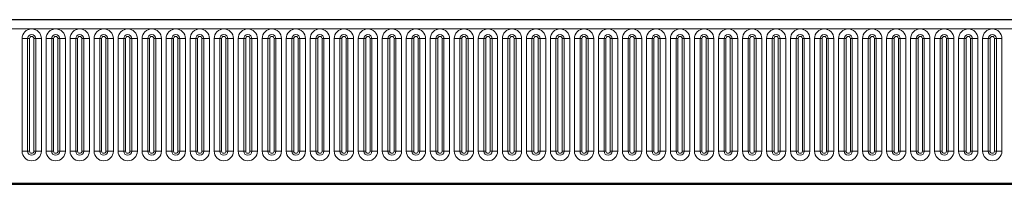
# Model space of a CAD drawing. Units: millimetres. Extents: x 0 to 420, y 0 to 297.
# Drawn here: x 131 to 176, y 246 to 254 of the extents above; entities that cross this region are included whole.
import ezdxf

# ---------------------------------------------------------------- set-up
doc = ezdxf.new("R2010")
doc.units = ezdxf.units.MM

msp = doc.modelspace()

# ---------------------------------------------------------------- linework, layer by layer
at = {"color": 7, "linetype": 'Continuous', "lineweight": 25}
for p, q in [((247.2387, 254.0269), (47.6387, 254.0269)), ((53.6961, 246.4208), (241.1813, 246.4208))]:
    msp.add_line(p, q, dxfattribs=at)
at = {"color": 8, "linetype": 'Continuous', "lineweight": 18}
for p, q in [((47.6387, 253.6019), (247.2387, 253.6019)), ((130.8973, 247.9519), (130.8973, 253.1519)), ((131.1571, 253.1519), (130.8973, 253.1519)), ((131.1571, 253.1519), (131.1571, 247.9519)), ((131.2437, 253.1519), (131.1571, 253.1519)), ((131.2437, 247.9519), (131.2437, 253.1519)), ((131.4437, 247.9519), (131.4437, 253.1519)), ((131.5303, 253.1519), (131.4437, 253.1519)), ((131.5303, 247.9519), (131.5303, 253.1519)), ((131.7901, 253.1519), (131.5303, 253.1519)), ((131.7901, 253.1519), (131.7901, 247.9519)), ((132.0073, 247.9519), (132.0073, 253.1519)), ((132.2671, 253.1519), (132.0073, 253.1519)), ((132.2671, 253.1519), (132.2671, 247.9519)), ((132.3537, 253.1519), (132.2671, 253.1519)), ((132.3537, 247.9519), (132.3537, 253.1519)), ((132.5537, 247.9519), (132.5537, 253.1519)), ((132.6403, 253.1519), (132.5537, 253.1519)), ((132.6403, 247.9519), (132.6403, 253.1519)), ((132.9001, 253.1519), (132.6403, 253.1519)), ((132.9001, 253.1519), (132.9001, 247.9519)), ((133.1173, 247.9519), (133.1173, 253.1519)), ((133.3771, 253.1519), (133.1173, 253.1519)), ((133.3771, 253.1519), (133.3771, 247.9519)), ((133.4637, 253.1519), (133.3771, 253.1519)), ((133.4637, 247.9519), (133.4637, 253.1519)), ((133.6637, 247.9519), (133.6637, 253.1519)), ((133.7503, 253.1519), (133.6637, 253.1519)), ((133.7503, 247.9519), (133.7503, 253.1519)), ((134.0101, 253.1519), (133.7503, 253.1519)), ((134.0101, 253.1519), (134.0101, 247.9519)), ((134.2273, 247.9519), (134.2273, 253.1519)), ((134.4871, 253.1519), (134.2273, 253.1519)), ((134.4871, 253.1519), (134.4871, 247.9519)), ((134.5737, 253.1519), (134.4871, 253.1519)), ((134.5737, 247.9519), (134.5737, 253.1519)), ((134.7737, 247.9519), (134.7737, 253.1519)), ((134.8603, 253.1519), (134.7737, 253.1519)), ((134.8603, 247.9519), (134.8603, 253.1519)), ((135.1201, 253.1519), (134.8603, 253.1519)), ((135.1201, 253.1519), (135.1201, 247.9519)), ((135.3373, 247.9519), (135.3373, 253.1519)), ((135.5971, 253.1519), (135.3373, 253.1519)), ((135.5971, 253.1519), (135.5971, 247.9519)), ((135.6837, 253.1519), (135.5971, 253.1519)), ((135.6837, 247.9519), (135.6837, 253.1519)), ((135.9703, 253.1519), (135.8837, 253.1519)), ((135.8837, 247.9519), (135.8837, 253.1519)), ((135.9703, 247.9519), (135.9703, 253.1519)), ((136.2301, 253.1519), (135.9703, 253.1519)), ((136.2301, 253.1519), (136.2301, 247.9519)), ((136.4473, 247.9519), (136.4473, 253.1519)), ((136.7071, 253.1519), (136.4473, 253.1519)), ((136.7071, 253.1519), (136.7071, 247.9519)), ((136.7937, 253.1519), (136.7071, 253.1519)), ((136.7937, 247.9519), (136.7937, 253.1519)), ((137.0803, 253.1519), (136.9937, 253.1519)), ((136.9937, 247.9519), (136.9937, 253.1519)), ((137.0803, 247.9519), (137.0803, 253.1519)), ((137.3401, 253.1519), (137.0803, 253.1519)), ((137.3401, 253.1519), (137.3401, 247.9519)), ((137.5573, 247.9519), (137.5573, 253.1519)), ((137.8171, 253.1519), (137.5573, 253.1519)), ((137.8171, 253.1519), (137.8171, 247.9519)), ((137.9037, 253.1519), (137.8171, 253.1519)), ((137.9037, 247.9519), (137.9037, 253.1519)), ((138.1037, 247.9519), (138.1037, 253.1519)), ((138.1903, 253.1519), (138.1037, 253.1519)), ((138.1903, 247.9519), (138.1903, 253.1519)), ((138.4501, 253.1519), (138.1903, 253.1519)), ((138.4501, 253.1519), (138.4501, 247.9519)), ((138.6673, 247.9519), (138.6673, 253.1519)), ((138.9271, 253.1519), (138.6673, 253.1519)), ((138.9271, 253.1519), (138.9271, 247.9519)), ((139.0137, 253.1519), (138.9271, 253.1519)), ((139.0137, 247.9519), (139.0137, 253.1519)), ((139.2137, 247.9519), (139.2137, 253.1519)), ((139.3003, 253.1519), (139.2137, 253.1519)), ((139.3003, 247.9519), (139.3003, 253.1519)), ((139.5601, 253.1519), (139.3003, 253.1519)), ((139.5601, 253.1519), (139.5601, 247.9519)), ((139.7773, 247.9519), (139.7773, 253.1519)), ((140.0371, 253.1519), (139.7773, 253.1519)), ((140.0371, 253.1519), (140.0371, 247.9519)), ((140.1237, 253.1519), (140.0371, 253.1519)), ((140.1237, 247.9519), (140.1237, 253.1519)), ((140.4103, 253.1519), (140.3237, 253.1519)), ((140.3237, 247.9519), (140.3237, 253.1519)), ((140.4103, 247.9519), (140.4103, 253.1519)), ((140.6701, 253.1519), (140.4103, 253.1519)), ((140.6701, 253.1519), (140.6701, 247.9519)), ((140.8873, 247.9519), (140.8873, 253.1519)), ((141.1471, 253.1519), (140.8873, 253.1519)), ((141.1471, 253.1519), (141.1471, 247.9519)), ((141.2337, 253.1519), (141.1471, 253.1519)), ((141.2337, 247.9519), (141.2337, 253.1519)), ((141.4337, 247.9519), (141.4337, 253.1519)), ((141.5203, 253.1519), (141.4337, 253.1519)), ((141.5203, 247.9519), (141.5203, 253.1519)), ((141.7801, 253.1519), (141.5203, 253.1519)), ((141.7801, 253.1519), (141.7801, 247.9519)), ((141.9973, 247.9519), (141.9973, 253.1519)), ((142.2571, 253.1519), (141.9973, 253.1519)), ((142.2571, 253.1519), (142.2571, 247.9519)), ((142.3437, 253.1519), (142.2571, 253.1519)), ((142.3437, 247.9519), (142.3437, 253.1519)), ((142.5437, 247.9519), (142.5437, 253.1519)), ((142.6303, 253.1519), (142.5437, 253.1519)), ((142.6303, 247.9519), (142.6303, 253.1519)), ((142.8901, 253.1519), (142.6303, 253.1519)), ((142.8901, 253.1519), (142.8901, 247.9519)), ((143.1073, 247.9519), (143.1073, 253.1519)), ((143.3671, 253.1519), (143.1073, 253.1519)), ((143.3671, 253.1519), (143.3671, 247.9519)), ((143.4537, 253.1519), (143.3671, 253.1519)), ((143.4537, 247.9519), (143.4537, 253.1519)), ((143.6537, 247.9519), (143.6537, 253.1519)), ((143.7403, 253.1519), (143.6537, 253.1519)), ((143.7403, 247.9519), (143.7403, 253.1519)), ((144.0001, 253.1519), (143.7403, 253.1519)), ((144.0001, 253.1519), (144.0001, 247.9519)), ((144.2173, 247.9519), (144.2173, 253.1519)), ((144.4771, 253.1519), (144.2173, 253.1519)), ((144.4771, 253.1519), (144.4771, 247.9519)), ((144.5637, 253.1519), (144.4771, 253.1519)), ((144.5637, 247.9519), (144.5637, 253.1519)), ((144.7637, 247.9519), (144.7637, 253.1519)), ((144.8503, 253.1519), (144.7637, 253.1519)), ((144.8503, 247.9519), (144.8503, 253.1519)), ((145.1101, 253.1519), (144.8503, 253.1519)), ((145.1101, 253.1519), (145.1101, 247.9519)), ((145.3273, 247.9519), (145.3273, 253.1519)), ((145.5871, 253.1519), (145.3273, 253.1519)), ((145.5871, 253.1519), (145.5871, 247.9519)), ((145.6737, 253.1519), (145.5871, 253.1519)), ((145.6737, 247.9519), (145.6737, 253.1519)), ((145.8737, 247.9519), (145.8737, 253.1519)), ((145.9603, 253.1519), (145.8737, 253.1519)), ((145.9603, 247.9519), (145.9603, 253.1519)), ((146.2201, 253.1519), (145.9603, 253.1519)), ((146.2201, 253.1519), (146.2201, 247.9519)), ((146.4373, 247.9519), (146.4373, 253.1519)), ((146.6971, 253.1519), (146.4373, 253.1519)), ((146.6971, 253.1519), (146.6971, 247.9519)), ((146.7837, 253.1519), (146.6971, 253.1519)), ((146.7837, 247.9519), (146.7837, 253.1519)), ((147.0703, 253.1519), (146.9837, 253.1519)), ((146.9837, 247.9519), (146.9837, 253.1519)), ((147.0703, 247.9519), (147.0703, 253.1519)), ((147.3301, 253.1519), (147.0703, 253.1519)), ((147.3301, 253.1519), (147.3301, 247.9519)), ((147.5473, 253.1519), (147.5473, 247.9519)), ((147.5473, 253.1519), (147.8071, 253.1519)), ((147.8071, 247.9519), (147.8071, 253.1519)), ((147.8071, 253.1519), (147.8937, 253.1519)), ((147.8937, 247.9519), (147.8937, 253.1519)), ((148.0937, 247.9519), (148.0937, 253.1519)), ((148.0937, 253.1519), (148.1803, 253.1519)), ((148.1803, 253.1519), (148.4401, 253.1519)), ((148.1803, 253.1519), (148.1803, 247.9519)), ((148.4401, 247.9519), (148.4401, 253.1519)), ((148.6573, 253.1519), (148.6573, 247.9519)), ((148.6573, 253.1519), (148.9171, 253.1519)), ((148.9171, 247.9519), (148.9171, 253.1519)), ((148.9171, 253.1519), (149.0037, 253.1519)), ((149.0037, 247.9519), (149.0037, 253.1519)), ((149.2037, 253.1519), (149.2903, 253.1519)), ((149.2037, 247.9519), (149.2037, 253.1519)), ((149.2903, 253.1519), (149.5501, 253.1519)), ((149.2903, 253.1519), (149.2903, 247.9519)), ((149.5501, 247.9519), (149.5501, 253.1519)), ((149.7673, 253.1519), (149.7673, 247.9519)), ((149.7673, 253.1519), (150.0271, 253.1519)), ((150.0271, 247.9519), (150.0271, 253.1519)), ((150.0271, 253.1519), (150.1137, 253.1519)), ((150.1137, 247.9519), (150.1137, 253.1519)), ((150.3137, 247.9519), (150.3137, 253.1519)), ((150.3137, 253.1519), (150.4003, 253.1519)), ((150.4003, 253.1519), (150.4003, 247.9519)), ((150.4003, 253.1519), (150.6601, 253.1519)), ((150.6601, 247.9519), (150.6601, 253.1519)), ((150.8773, 253.1519), (150.8773, 247.9519)), ((150.8773, 253.1519), (151.1371, 253.1519)), ((151.1371, 247.9519), (151.1371, 253.1519)), ((151.1371, 253.1519), (151.2237, 253.1519)), ((151.2237, 247.9519), (151.2237, 253.1519)), ((151.4237, 247.9519), (151.4237, 253.1519)), ((151.4237, 253.1519), (151.5103, 253.1519)), ((151.5103, 253.1519), (151.5103, 247.9519)), ((151.5103, 253.1519), (151.7701, 253.1519)), ((151.7701, 247.9519), (151.7701, 253.1519)), ((151.9873, 253.1519), (151.9873, 247.9519)), ((151.9873, 253.1519), (152.2471, 253.1519)), ((152.2471, 247.9519), (152.2471, 253.1519)), ((152.2471, 253.1519), (152.3337, 253.1519)), ((152.3337, 247.9519), (152.3337, 253.1519)), ((152.5337, 247.9519), (152.5337, 253.1519)), ((152.5337, 253.1519), (152.6203, 253.1519)), ((152.6203, 253.1519), (152.6203, 247.9519)), ((152.6203, 253.1519), (152.8801, 253.1519)), ((152.8801, 247.9519), (152.8801, 253.1519)), ((153.0973, 253.1519), (153.0973, 247.9519)), ((153.0973, 253.1519), (153.3571, 253.1519)), ((153.3571, 247.9519), (153.3571, 253.1519)), ((153.3571, 253.1519), (153.4437, 253.1519)), ((153.4437, 247.9519), (153.4437, 253.1519)), ((153.6437, 247.9519), (153.6437, 253.1519)), ((153.6437, 253.1519), (153.7303, 253.1519)), ((153.7303, 253.1519), (153.9901, 253.1519)), ((153.7303, 253.1519), (153.7303, 247.9519)), ((153.9901, 247.9519), (153.9901, 253.1519)), ((154.2073, 253.1519), (154.2073, 247.9519)), ((154.2073, 253.1519), (154.4671, 253.1519)), ((154.4671, 247.9519), (154.4671, 253.1519)), ((154.4671, 253.1519), (154.5537, 253.1519)), ((154.5537, 247.9519), (154.5537, 253.1519)), ((154.7537, 253.1519), (154.8403, 253.1519)), ((154.7537, 247.9519), (154.7537, 253.1519)), ((154.8403, 253.1519), (155.1001, 253.1519)), ((154.8403, 253.1519), (154.8403, 247.9519)), ((155.1001, 247.9519), (155.1001, 253.1519)), ((155.3173, 253.1519), (155.3173, 247.9519)), ((155.3173, 253.1519), (155.5771, 253.1519)), ((155.5771, 247.9519), (155.5771, 253.1519)), ((155.5771, 253.1519), (155.6637, 253.1519)), ((155.6637, 247.9519), (155.6637, 253.1519)), ((155.8637, 253.1519), (155.9503, 253.1519)), ((155.8637, 247.9519), (155.8637, 253.1519)), ((155.9503, 253.1519), (156.2101, 253.1519)), ((155.9503, 253.1519), (155.9503, 247.9519)), ((156.2101, 247.9519), (156.2101, 253.1519)), ((156.4273, 253.1519), (156.4273, 247.9519)), ((156.4273, 253.1519), (156.6871, 253.1519)), ((156.6871, 247.9519), (156.6871, 253.1519)), ((156.6871, 253.1519), (156.7737, 253.1519)), ((156.7737, 247.9519), (156.7737, 253.1519)), ((156.9737, 247.9519), (156.9737, 253.1519)), ((156.9737, 253.1519), (157.0603, 253.1519)), ((157.0603, 253.1519), (157.3201, 253.1519)), ((157.0603, 253.1519), (157.0603, 247.9519)), ((157.3201, 247.9519), (157.3201, 253.1519)), ((157.5373, 253.1519), (157.5373, 247.9519)), ((157.5373, 253.1519), (157.7971, 253.1519)), ((157.7971, 247.9519), (157.7971, 253.1519)), ((157.7971, 253.1519), (157.8837, 253.1519)), ((157.8837, 247.9519), (157.8837, 253.1519)), ((158.0837, 247.9519), (158.0837, 253.1519)), ((158.0837, 253.1519), (158.1703, 253.1519)), ((158.1703, 253.1519), (158.4301, 253.1519)), ((158.1703, 253.1519), (158.1703, 247.9519)), ((158.4301, 247.9519), (158.4301, 253.1519)), ((158.6473, 253.1519), (158.6473, 247.9519)), ((158.6473, 253.1519), (158.9071, 253.1519)), ((158.9071, 247.9519), (158.9071, 253.1519)), ((158.9071, 253.1519), (158.9937, 253.1519)), ((158.9937, 247.9519), (158.9937, 253.1519)), ((159.1937, 247.9519), (159.1937, 253.1519)), ((159.1937, 253.1519), (159.2803, 253.1519)), ((159.2803, 253.1519), (159.2803, 247.9519)), ((159.2803, 253.1519), (159.5401, 253.1519)), ((159.5401, 247.9519), (159.5401, 253.1519)), ((159.7573, 253.1519), (159.7573, 247.9519)), ((159.7573, 253.1519), (160.0171, 253.1519)), ((160.0171, 247.9519), (160.0171, 253.1519)), ((160.0171, 253.1519), (160.1037, 253.1519)), ((160.1037, 247.9519), (160.1037, 253.1519)), ((160.3037, 247.9519), (160.3037, 253.1519)), ((160.3037, 253.1519), (160.3903, 253.1519)), ((160.3903, 253.1519), (160.6501, 253.1519)), ((160.3903, 253.1519), (160.3903, 247.9519)), ((160.6501, 247.9519), (160.6501, 253.1519)), ((160.8673, 253.1519), (160.8673, 247.9519)), ((160.8673, 253.1519), (161.1271, 253.1519)), ((161.1271, 247.9519), (161.1271, 253.1519)), ((161.1271, 253.1519), (161.2137, 253.1519)), ((161.2137, 247.9519), (161.2137, 253.1519)), ((161.4137, 253.1519), (161.5003, 253.1519)), ((161.4137, 247.9519), (161.4137, 253.1519)), ((161.5003, 253.1519), (161.5003, 247.9519)), ((161.5003, 253.1519), (161.7601, 253.1519)), ((161.7601, 247.9519), (161.7601, 253.1519)), ((161.9773, 253.1519), (161.9773, 247.9519)), ((161.9773, 253.1519), (162.2371, 253.1519)), ((162.2371, 247.9519), (162.2371, 253.1519)), ((162.2371, 253.1519), (162.3237, 253.1519)), ((162.3237, 247.9519), (162.3237, 253.1519)), ((162.5237, 247.9519), (162.5237, 253.1519)), ((162.5237, 253.1519), (162.6103, 253.1519)), ((162.6103, 253.1519), (162.8701, 253.1519)), ((162.6103, 253.1519), (162.6103, 247.9519)), ((162.8701, 247.9519), (162.8701, 253.1519)), ((163.0873, 253.1519), (163.0873, 247.9519)), ((163.0873, 253.1519), (163.3471, 253.1519)), ((163.3471, 247.9519), (163.3471, 253.1519)), ((163.3471, 253.1519), (163.4337, 253.1519)), ((163.4337, 247.9519), (163.4337, 253.1519)), ((163.6337, 247.9519), (163.6337, 253.1519)), ((163.6337, 253.1519), (163.7203, 253.1519)), ((163.7203, 253.1519), (163.7203, 247.9519)), ((163.7203, 253.1519), (163.9801, 253.1519)), ((163.9801, 247.9519), (163.9801, 253.1519)), ((164.1973, 253.1519), (164.1973, 247.9519)), ((164.1973, 253.1519), (164.4571, 253.1519)), ((164.4571, 247.9519), (164.4571, 253.1519)), ((164.4571, 253.1519), (164.5437, 253.1519)), ((164.5437, 247.9519), (164.5437, 253.1519)), ((164.7437, 247.9519), (164.7437, 253.1519)), ((164.7437, 253.1519), (164.8303, 253.1519)), ((164.8303, 253.1519), (165.0901, 253.1519)), ((164.8303, 253.1519), (164.8303, 247.9519)), ((165.0901, 247.9519), (165.0901, 253.1519)), ((165.3073, 253.1519), (165.3073, 247.9519)), ((165.3073, 253.1519), (165.5671, 253.1519)), ((165.5671, 247.9519), (165.5671, 253.1519)), ((165.5671, 253.1519), (165.6537, 253.1519)), ((165.6537, 247.9519), (165.6537, 253.1519)), ((165.8537, 253.1519), (165.9403, 253.1519)), ((165.8537, 247.9519), (165.8537, 253.1519)), ((165.9403, 253.1519), (166.2001, 253.1519)), ((165.9403, 253.1519), (165.9403, 247.9519)), ((166.2001, 247.9519), (166.2001, 253.1519)), ((166.4173, 253.1519), (166.4173, 247.9519)), ((166.4173, 253.1519), (166.6771, 253.1519)), ((166.6771, 247.9519), (166.6771, 253.1519)), ((166.6771, 253.1519), (166.7637, 253.1519)), ((166.7637, 247.9519), (166.7637, 253.1519)), ((166.9637, 247.9519), (166.9637, 253.1519)), ((166.9637, 253.1519), (167.0503, 253.1519)), ((167.0503, 253.1519), (167.0503, 247.9519)), ((167.0503, 253.1519), (167.3101, 253.1519)), ((167.3101, 247.9519), (167.3101, 253.1519)), ((167.5273, 253.1519), (167.5273, 247.9519)), ((167.5273, 253.1519), (167.7871, 253.1519)), ((167.7871, 247.9519), (167.7871, 253.1519)), ((167.7871, 253.1519), (167.8737, 253.1519)), ((167.8737, 247.9519), (167.8737, 253.1519)), ((168.0737, 247.9519), (168.0737, 253.1519)), ((168.0737, 253.1519), (168.1603, 253.1519)), ((168.1603, 253.1519), (168.4201, 253.1519)), ((168.1603, 253.1519), (168.1603, 247.9519)), ((168.4201, 247.9519), (168.4201, 253.1519)), ((168.6373, 253.1519), (168.6373, 247.9519)), ((168.6373, 253.1519), (168.8971, 253.1519)), ((168.8971, 247.9519), (168.8971, 253.1519)), ((168.8971, 253.1519), (168.9837, 253.1519)), ((168.9837, 247.9519), (168.9837, 253.1519)), ((169.1837, 253.1519), (169.2703, 253.1519)), ((169.1837, 247.9519), (169.1837, 253.1519)), ((169.2703, 253.1519), (169.2703, 247.9519)), ((169.2703, 253.1519), (169.5301, 253.1519)), ((169.5301, 247.9519), (169.5301, 253.1519)), ((169.7473, 253.1519), (169.7473, 247.9519)), ((169.7473, 253.1519), (170.0071, 253.1519)), ((170.0071, 247.9519), (170.0071, 253.1519)), ((170.0071, 253.1519), (170.0937, 253.1519)), ((170.0937, 247.9519), (170.0937, 253.1519)), ((170.2937, 253.1519), (170.3803, 253.1519)), ((170.2937, 247.9519), (170.2937, 253.1519)), ((170.3803, 253.1519), (170.6401, 253.1519)), ((170.3803, 253.1519), (170.3803, 247.9519)), ((170.6401, 247.9519), (170.6401, 253.1519)), ((170.8573, 253.1519), (170.8573, 247.9519)), ((170.8573, 253.1519), (171.1171, 253.1519)), ((171.1171, 247.9519), (171.1171, 253.1519)), ((171.1171, 253.1519), (171.2037, 253.1519)), ((171.2037, 247.9519), (171.2037, 253.1519)), ((171.4037, 253.1519), (171.4903, 253.1519)), ((171.4037, 247.9519), (171.4037, 253.1519)), ((171.4903, 253.1519), (171.7501, 253.1519)), ((171.4903, 253.1519), (171.4903, 247.9519)), ((171.7501, 247.9519), (171.7501, 253.1519)), ((171.9673, 253.1519), (171.9673, 247.9519)), ((171.9673, 253.1519), (172.2271, 253.1519)), ((172.2271, 247.9519), (172.2271, 253.1519)), ((172.2271, 253.1519), (172.3137, 253.1519)), ((172.3137, 247.9519), (172.3137, 253.1519)), ((172.5137, 247.9519), (172.5137, 253.1519)), ((172.5137, 253.1519), (172.6003, 253.1519)), ((172.6003, 253.1519), (172.6003, 247.9519)), ((172.6003, 253.1519), (172.8601, 253.1519)), ((172.8601, 247.9519), (172.8601, 253.1519)), ((173.0773, 253.1519), (173.0773, 247.9519)), ((173.0773, 253.1519), (173.3371, 253.1519)), ((173.3371, 247.9519), (173.3371, 253.1519)), ((173.3371, 253.1519), (173.4237, 253.1519)), ((173.4237, 247.9519), (173.4237, 253.1519)), ((173.6237, 253.1519), (173.7103, 253.1519)), ((173.6237, 247.9519), (173.6237, 253.1519)), ((173.7103, 253.1519), (173.9701, 253.1519)), ((173.7103, 253.1519), (173.7103, 247.9519)), ((173.9701, 247.9519), (173.9701, 253.1519)), ((174.1873, 253.1519), (174.1873, 247.9519)), ((174.1873, 253.1519), (174.4471, 253.1519)), ((174.4471, 247.9519), (174.4471, 253.1519)), ((174.4471, 253.1519), (174.5337, 253.1519)), ((174.5337, 247.9519), (174.5337, 253.1519)), ((174.7337, 247.9519), (174.7337, 253.1519)), ((174.7337, 253.1519), (174.8203, 253.1519)), ((174.8203, 253.1519), (175.0801, 253.1519)), ((174.8203, 253.1519), (174.8203, 247.9519)), ((175.0801, 247.9519), (175.0801, 253.1519)), ((175.2973, 253.1519), (175.2973, 247.9519)), ((175.2973, 253.1519), (175.5571, 253.1519)), ((175.5571, 247.9519), (175.5571, 253.1519)), ((175.5571, 253.1519), (175.6437, 253.1519)), ((175.6437, 247.9519), (175.6437, 253.1519)), ((175.8437, 253.1519), (175.9303, 253.1519)), ((175.8437, 247.9519), (175.8437, 253.1519)), ((175.9303, 253.1519), (175.9303, 247.9519)), ((175.9303, 253.1519), (176.1901, 253.1519)), ((176.1901, 247.9519), (176.1901, 253.1519)), ((131.1571, 247.9519), (130.8973, 247.9519)), ((131.2437, 247.9519), (131.1571, 247.9519)), ((131.5303, 247.9519), (131.4437, 247.9519)), ((131.7901, 247.9519), (131.5303, 247.9519)), ((132.2671, 247.9519), (132.0073, 247.9519)), ((132.3537, 247.9519), (132.2671, 247.9519)), ((132.6403, 247.9519), (132.5537, 247.9519)), ((132.9001, 247.9519), (132.6403, 247.9519)), ((133.3771, 247.9519), (133.1173, 247.9519)), ((133.4637, 247.9519), (133.3771, 247.9519)), ((133.7503, 247.9519), (133.6637, 247.9519)), ((134.0101, 247.9519), (133.7503, 247.9519)), ((134.4871, 247.9519), (134.2273, 247.9519)), ((134.5737, 247.9519), (134.4871, 247.9519)), ((134.8603, 247.9519), (134.7737, 247.9519)), ((135.1201, 247.9519), (134.8603, 247.9519)), ((135.5971, 247.9519), (135.3373, 247.9519)), ((135.6837, 247.9519), (135.5971, 247.9519)), ((135.9703, 247.9519), (135.8837, 247.9519)), ((136.2301, 247.9519), (135.9703, 247.9519)), ((136.7071, 247.9519), (136.4473, 247.9519)), ((136.7937, 247.9519), (136.7071, 247.9519)), ((137.0803, 247.9519), (136.9937, 247.9519)), ((137.3401, 247.9519), (137.0803, 247.9519)), ((137.8171, 247.9519), (137.5573, 247.9519)), ((137.9037, 247.9519), (137.8171, 247.9519)), ((138.1903, 247.9519), (138.1037, 247.9519)), ((138.4501, 247.9519), (138.1903, 247.9519)), ((138.9271, 247.9519), (138.6673, 247.9519)), ((139.0137, 247.9519), (138.9271, 247.9519)), ((139.3003, 247.9519), (139.2137, 247.9519)), ((139.5601, 247.9519), (139.3003, 247.9519)), ((140.0371, 247.9519), (139.7773, 247.9519)), ((140.1237, 247.9519), (140.0371, 247.9519)), ((140.4103, 247.9519), (140.3237, 247.9519)), ((140.6701, 247.9519), (140.4103, 247.9519)), ((141.1471, 247.9519), (140.8873, 247.9519)), ((141.2337, 247.9519), (141.1471, 247.9519)), ((141.5203, 247.9519), (141.4337, 247.9519)), ((141.7801, 247.9519), (141.5203, 247.9519)), ((142.2571, 247.9519), (141.9973, 247.9519)), ((142.3437, 247.9519), (142.2571, 247.9519)), ((142.6303, 247.9519), (142.5437, 247.9519)), ((142.8901, 247.9519), (142.6303, 247.9519)), ((143.3671, 247.9519), (143.1073, 247.9519)), ((143.4537, 247.9519), (143.3671, 247.9519)), ((143.7403, 247.9519), (143.6537, 247.9519)), ((144.0001, 247.9519), (143.7403, 247.9519)), ((144.4771, 247.9519), (144.2173, 247.9519)), ((144.5637, 247.9519), (144.4771, 247.9519)), ((144.8503, 247.9519), (144.7637, 247.9519)), ((145.1101, 247.9519), (144.8503, 247.9519)), ((145.5871, 247.9519), (145.3273, 247.9519)), ((145.6737, 247.9519), (145.5871, 247.9519)), ((145.9603, 247.9519), (145.8737, 247.9519)), ((146.2201, 247.9519), (145.9603, 247.9519)), ((146.6971, 247.9519), (146.4373, 247.9519)), ((146.7837, 247.9519), (146.6971, 247.9519)), ((147.0703, 247.9519), (146.9837, 247.9519)), ((147.3301, 247.9519), (147.0703, 247.9519)), ((147.5473, 247.9519), (147.8071, 247.9519)), ((147.8071, 247.9519), (147.8937, 247.9519)), ((148.0937, 247.9519), (148.1803, 247.9519)), ((148.1803, 247.9519), (148.4401, 247.9519)), ((148.6573, 247.9519), (148.9171, 247.9519)), ((148.9171, 247.9519), (149.0037, 247.9519)), ((149.2037, 247.9519), (149.2903, 247.9519)), ((149.2903, 247.9519), (149.5501, 247.9519)), ((149.7673, 247.9519), (150.0271, 247.9519)), ((150.0271, 247.9519), (150.1137, 247.9519)), ((150.3137, 247.9519), (150.4003, 247.9519)), ((150.4003, 247.9519), (150.6601, 247.9519)), ((150.8773, 247.9519), (151.1371, 247.9519)), ((151.1371, 247.9519), (151.2237, 247.9519)), ((151.4237, 247.9519), (151.5103, 247.9519)), ((151.5103, 247.9519), (151.7701, 247.9519)), ((151.9873, 247.9519), (152.2471, 247.9519)), ((152.2471, 247.9519), (152.3337, 247.9519)), ((152.5337, 247.9519), (152.6203, 247.9519)), ((152.6203, 247.9519), (152.8801, 247.9519)), ((153.0973, 247.9519), (153.3571, 247.9519)), ((153.3571, 247.9519), (153.4437, 247.9519)), ((153.6437, 247.9519), (153.7303, 247.9519)), ((153.7303, 247.9519), (153.9901, 247.9519)), ((154.2073, 247.9519), (154.4671, 247.9519)), ((154.4671, 247.9519), (154.5537, 247.9519)), ((154.7537, 247.9519), (154.8403, 247.9519)), ((154.8403, 247.9519), (155.1001, 247.9519)), ((155.3173, 247.9519), (155.5771, 247.9519)), ((155.5771, 247.9519), (155.6637, 247.9519)), ((155.8637, 247.9519), (155.9503, 247.9519)), ((155.9503, 247.9519), (156.2101, 247.9519)), ((156.4273, 247.9519), (156.6871, 247.9519)), ((156.6871, 247.9519), (156.7737, 247.9519)), ((156.9737, 247.9519), (157.0603, 247.9519)), ((157.0603, 247.9519), (157.3201, 247.9519)), ((157.5373, 247.9519), (157.7971, 247.9519)), ((157.7971, 247.9519), (157.8837, 247.9519)), ((158.0837, 247.9519), (158.1703, 247.9519)), ((158.1703, 247.9519), (158.4301, 247.9519)), ((158.6473, 247.9519), (158.9071, 247.9519)), ((158.9071, 247.9519), (158.9937, 247.9519)), ((159.1937, 247.9519), (159.2803, 247.9519)), ((159.2803, 247.9519), (159.5401, 247.9519)), ((159.7573, 247.9519), (160.0171, 247.9519)), ((160.0171, 247.9519), (160.1037, 247.9519)), ((160.3037, 247.9519), (160.3903, 247.9519)), ((160.3903, 247.9519), (160.6501, 247.9519)), ((160.8673, 247.9519), (161.1271, 247.9519)), ((161.1271, 247.9519), (161.2137, 247.9519)), ((161.4137, 247.9519), (161.5003, 247.9519)), ((161.5003, 247.9519), (161.7601, 247.9519)), ((161.9773, 247.9519), (162.2371, 247.9519)), ((162.2371, 247.9519), (162.3237, 247.9519)), ((162.5237, 247.9519), (162.6103, 247.9519)), ((162.6103, 247.9519), (162.8701, 247.9519)), ((163.0873, 247.9519), (163.3471, 247.9519)), ((163.3471, 247.9519), (163.4337, 247.9519)), ((163.6337, 247.9519), (163.7203, 247.9519)), ((163.7203, 247.9519), (163.9801, 247.9519)), ((164.1973, 247.9519), (164.4571, 247.9519)), ((164.4571, 247.9519), (164.5437, 247.9519)), ((164.7437, 247.9519), (164.8303, 247.9519)), ((164.8303, 247.9519), (165.0901, 247.9519)), ((165.3073, 247.9519), (165.5671, 247.9519)), ((165.5671, 247.9519), (165.6537, 247.9519)), ((165.8537, 247.9519), (165.9403, 247.9519)), ((165.9403, 247.9519), (166.2001, 247.9519)), ((166.4173, 247.9519), (166.6771, 247.9519)), ((166.6771, 247.9519), (166.7637, 247.9519)), ((166.9637, 247.9519), (167.0503, 247.9519)), ((167.0503, 247.9519), (167.3101, 247.9519)), ((167.5273, 247.9519), (167.7871, 247.9519)), ((167.7871, 247.9519), (167.8737, 247.9519)), ((168.0737, 247.9519), (168.1603, 247.9519)), ((168.1603, 247.9519), (168.4201, 247.9519)), ((168.6373, 247.9519), (168.8971, 247.9519)), ((168.8971, 247.9519), (168.9837, 247.9519)), ((169.1837, 247.9519), (169.2703, 247.9519)), ((169.2703, 247.9519), (169.5301, 247.9519)), ((169.7473, 247.9519), (170.0071, 247.9519)), ((170.0071, 247.9519), (170.0937, 247.9519)), ((170.2937, 247.9519), (170.3803, 247.9519)), ((170.3803, 247.9519), (170.6401, 247.9519)), ((170.8573, 247.9519), (171.1171, 247.9519)), ((171.1171, 247.9519), (171.2037, 247.9519)), ((171.4037, 247.9519), (171.4903, 247.9519)), ((171.4903, 247.9519), (171.7501, 247.9519)), ((171.9673, 247.9519), (172.2271, 247.9519)), ((172.2271, 247.9519), (172.3137, 247.9519)), ((172.5137, 247.9519), (172.6003, 247.9519)), ((172.6003, 247.9519), (172.8601, 247.9519)), ((173.0773, 247.9519), (173.3371, 247.9519)), ((173.3371, 247.9519), (173.4237, 247.9519)), ((173.6237, 247.9519), (173.7103, 247.9519)), ((173.7103, 247.9519), (173.9701, 247.9519)), ((174.1873, 247.9519), (174.4471, 247.9519)), ((174.4471, 247.9519), (174.5337, 247.9519)), ((174.7337, 247.9519), (174.8203, 247.9519)), ((174.8203, 247.9519), (175.0801, 247.9519)), ((175.2973, 247.9519), (175.5571, 247.9519)), ((175.5571, 247.9519), (175.6437, 247.9519)), ((175.8437, 247.9519), (175.9303, 247.9519)), ((175.9303, 247.9519), (176.1901, 247.9519)), ((53.6823, 246.4669), (241.1951, 246.4669))]:
    msp.add_line(p, q, dxfattribs=at)
for centre, radius, start, end in [((131.3437, 253.1519), 0.4464, 0, 180), ((132.4537, 253.1519), 0.4464, 0, 180), ((133.5637, 253.1519), 0.4464, 0, 180), ((134.6737, 253.1519), 0.4464, 0, 180), ((135.7837, 253.1519), 0.4464, 0, 180), ((136.8937, 253.1519), 0.4464, 0, 180), ((138.0037, 253.1519), 0.4464, 0, 180), ((139.1137, 253.1519), 0.4464, 0, 180), ((140.2237, 253.1519), 0.4464, 0, 180), ((141.3337, 253.1519), 0.4464, 0, 180), ((142.4437, 253.1519), 0.4464, 0, 180), ((143.5537, 253.1519), 0.4464, 0, 180), ((144.6637, 253.1519), 0.4464, 0, 180), ((145.7737, 253.1519), 0.4464, 0, 180), ((146.8837, 253.1519), 0.4464, 0, 180), ((147.9937, 253.1519), 0.4464, 0, 180), ((149.1037, 253.1519), 0.4464, 0, 180), ((150.2137, 253.1519), 0.4464, 0, 180), ((151.3237, 253.1519), 0.4464, 0, 180), ((152.4337, 253.1519), 0.4464, 0, 180), ((153.5437, 253.1519), 0.4464, 0, 180), ((154.6537, 253.1519), 0.4464, 0, 180), ((155.7637, 253.1519), 0.4464, 0, 180), ((156.8737, 253.1519), 0.4464, 0, 180), ((157.9837, 253.1519), 0.4464, 0, 180), ((159.0937, 253.1519), 0.4464, 0, 180), ((160.2037, 253.1519), 0.4464, 0, 180), ((161.3137, 253.1519), 0.4464, 0, 180), ((162.4237, 253.1519), 0.4464, 0, 180), ((163.5337, 253.1519), 0.4464, 0, 180), ((164.6437, 253.1519), 0.4464, 0, 180), ((165.7537, 253.1519), 0.4464, 0, 180), ((166.8637, 253.1519), 0.4464, 0, 180), ((167.9737, 253.1519), 0.4464, 0, 180), ((169.0837, 253.1519), 0.4464, 0, 180), ((170.1937, 253.1519), 0.4464, 0, 180), ((171.3037, 253.1519), 0.4464, 0, 180), ((172.4137, 253.1519), 0.4464, 0, 180), ((173.5237, 253.1519), 0.4464, 0, 180), ((174.6337, 253.1519), 0.4464, 0, 180), ((175.7437, 253.1519), 0.4464, 0, 180), ((131.3437, 253.1519), 0.1866, 0, 180), ((131.3437, 253.1519), 0.1, 0, 180), ((132.4537, 253.1519), 0.1866, 0, 180), ((132.4537, 253.1519), 0.1, 0, 180), ((133.5637, 253.1519), 0.1866, 0, 180), ((133.5637, 253.1519), 0.1, 0, 180), ((134.6737, 253.1519), 0.1866, 0, 180), ((134.6737, 253.1519), 0.1, 0, 180), ((135.7837, 253.1519), 0.1866, 0, 180), ((135.7837, 253.1519), 0.1, 0, 180), ((136.8937, 253.1519), 0.1866, 0, 180), ((136.8937, 253.1519), 0.1, 0, 180), ((138.0037, 253.1519), 0.1866, 0, 180), ((138.0037, 253.1519), 0.1, 0, 180), ((139.1137, 253.1519), 0.1866, 0, 180), ((139.1137, 253.1519), 0.1, 0, 180), ((140.2237, 253.1519), 0.1866, 0, 180), ((140.2237, 253.1519), 0.1, 0, 180), ((141.3337, 253.1519), 0.1866, 0, 180), ((141.3337, 253.1519), 0.1, 0, 180), ((142.4437, 253.1519), 0.1866, 0, 180), ((142.4437, 253.1519), 0.1, 0, 180), ((143.5537, 253.1519), 0.1866, 0, 180), ((143.5537, 253.1519), 0.1, 0, 180), ((144.6637, 253.1519), 0.1866, 0, 180), ((144.6637, 253.1519), 0.1, 0, 180), ((145.7737, 253.1519), 0.1866, 0, 180), ((145.7737, 253.1519), 0.1, 0, 180), ((146.8837, 253.1519), 0.1866, 0, 180), ((146.8837, 253.1519), 0.1, 0, 180), ((147.9937, 253.1519), 0.1866, 0, 180), ((147.9937, 253.1519), 0.1, 0, 180), ((149.1037, 253.1519), 0.1866, 0, 180), ((149.1037, 253.1519), 0.1, 0, 180), ((150.2137, 253.1519), 0.1866, 0, 180), ((150.2137, 253.1519), 0.1, 0, 180), ((151.3237, 253.1519), 0.1866, 0, 180), ((151.3237, 253.1519), 0.1, 0, 180), ((152.4337, 253.1519), 0.1866, 0, 180), ((152.4337, 253.1519), 0.1, 0, 180), ((153.5437, 253.1519), 0.1866, 0, 180), ((153.5437, 253.1519), 0.1, 0, 180), ((154.6537, 253.1519), 0.1866, 0, 180), ((154.6537, 253.1519), 0.1, 0, 180), ((155.7637, 253.1519), 0.1866, 0, 180), ((155.7637, 253.1519), 0.1, 0, 180), ((156.8737, 253.1519), 0.1866, 0, 180), ((156.8737, 253.1519), 0.1, 0, 180), ((157.9837, 253.1519), 0.1866, 0, 180), ((157.9837, 253.1519), 0.1, 0, 180), ((159.0937, 253.1519), 0.1866, 0, 180), ((159.0937, 253.1519), 0.1, 0, 180), ((160.2037, 253.1519), 0.1866, 0, 180), ((160.2037, 253.1519), 0.1, 0, 180), ((161.3137, 253.1519), 0.1866, 0, 180), ((161.3137, 253.1519), 0.1, 0, 180), ((162.4237, 253.1519), 0.1866, 0, 180), ((162.4237, 253.1519), 0.1, 0, 180), ((163.5337, 253.1519), 0.1866, 0, 180), ((163.5337, 253.1519), 0.1, 0, 180), ((164.6437, 253.1519), 0.1866, 0, 180), ((164.6437, 253.1519), 0.1, 0, 180), ((165.7537, 253.1519), 0.1866, 0, 180), ((165.7537, 253.1519), 0.1, 0, 180), ((166.8637, 253.1519), 0.1866, 0, 180), ((166.8637, 253.1519), 0.1, 0, 180), ((167.9737, 253.1519), 0.1866, 0, 180), ((167.9737, 253.1519), 0.1, 0, 180), ((169.0837, 253.1519), 0.1866, 0, 180), ((169.0837, 253.1519), 0.1, 0, 180), ((170.1937, 253.1519), 0.1866, 0, 180), ((170.1937, 253.1519), 0.1, 0, 180), ((171.3037, 253.1519), 0.1866, 0, 180), ((171.3037, 253.1519), 0.1, 0, 180), ((172.4137, 253.1519), 0.1866, 0, 180), ((172.4137, 253.1519), 0.1, 0, 180), ((173.5237, 253.1519), 0.1866, 0, 180), ((173.5237, 253.1519), 0.1, 0, 180), ((174.6337, 253.1519), 0.1866, 0, 180), ((174.6337, 253.1519), 0.1, 0, 180), ((175.7437, 253.1519), 0.1866, 0, 180), ((175.7437, 253.1519), 0.1, 0, 180), ((131.3437, 247.9519), 0.4464, 180, 0), ((131.3437, 247.9519), 0.1866, 180, 0), ((131.3437, 247.9519), 0.1, 180, 0), ((132.4537, 247.9519), 0.4464, 180, 0), ((132.4537, 247.9519), 0.1866, 180, 0), ((132.4537, 247.9519), 0.1, 180, 0), ((133.5637, 247.9519), 0.4464, 180, 0), ((133.5637, 247.9519), 0.1866, 180, 0), ((133.5637, 247.9519), 0.1, 180, 0), ((134.6737, 247.9519), 0.4464, 180, 0), ((134.6737, 247.9519), 0.1866, 180, 0), ((134.6737, 247.9519), 0.1, 180, 0), ((135.7837, 247.9519), 0.4464, 180, 0), ((135.7837, 247.9519), 0.1866, 180, 0), ((135.7837, 247.9519), 0.1, 180, 0), ((136.8937, 247.9519), 0.4464, 180, 0), ((136.8937, 247.9519), 0.1866, 180, 0), ((136.8937, 247.9519), 0.1, 180, 0), ((138.0037, 247.9519), 0.4464, 180, 0), ((138.0037, 247.9519), 0.1866, 180, 0), ((138.0037, 247.9519), 0.1, 180, 0), ((139.1137, 247.9519), 0.4464, 180, 0), ((139.1137, 247.9519), 0.1866, 180, 0), ((139.1137, 247.9519), 0.1, 180, 0), ((140.2237, 247.9519), 0.4464, 180, 0), ((140.2237, 247.9519), 0.1866, 180, 0), ((140.2237, 247.9519), 0.1, 180, 0), ((141.3337, 247.9519), 0.4464, 180, 0), ((141.3337, 247.9519), 0.1866, 180, 0), ((141.3337, 247.9519), 0.1, 180, 0), ((142.4437, 247.9519), 0.4464, 180, 0), ((142.4437, 247.9519), 0.1866, 180, 0), ((142.4437, 247.9519), 0.1, 180, 0), ((143.5537, 247.9519), 0.4464, 180, 0), ((143.5537, 247.9519), 0.1866, 180, 0), ((143.5537, 247.9519), 0.1, 180, 0), ((144.6637, 247.9519), 0.4464, 180, 0), ((144.6637, 247.9519), 0.1866, 180, 0), ((144.6637, 247.9519), 0.1, 180, 0), ((145.7737, 247.9519), 0.4464, 180, 0), ((145.7737, 247.9519), 0.1866, 180, 0), ((145.7737, 247.9519), 0.1, 180, 0), ((146.8837, 247.9519), 0.4464, 180, 0), ((146.8837, 247.9519), 0.1866, 180, 0), ((146.8837, 247.9519), 0.1, 180, 0), ((147.9937, 247.9519), 0.4464, 180, 0), ((147.9937, 247.9519), 0.1866, 180, 0), ((147.9937, 247.9519), 0.1, 180, 0), ((149.1037, 247.9519), 0.4464, 180, 0), ((149.1037, 247.9519), 0.1866, 180, 0), ((149.1037, 247.9519), 0.1, 180, 0), ((150.2137, 247.9519), 0.4464, 180, 0), ((150.2137, 247.9519), 0.1866, 180, 0), ((150.2137, 247.9519), 0.1, 180, 0), ((151.3237, 247.9519), 0.4464, 180, 0), ((151.3237, 247.9519), 0.1866, 180, 0), ((151.3237, 247.9519), 0.1, 180, 0), ((152.4337, 247.9519), 0.4464, 180, 0), ((152.4337, 247.9519), 0.1866, 180, 0), ((152.4337, 247.9519), 0.1, 180, 0), ((153.5437, 247.9519), 0.4464, 180, 0), ((153.5437, 247.9519), 0.1866, 180, 0), ((153.5437, 247.9519), 0.1, 180, 0), ((154.6537, 247.9519), 0.4464, 180, 0), ((154.6537, 247.9519), 0.1866, 180, 0), ((154.6537, 247.9519), 0.1, 180, 0), ((155.7637, 247.9519), 0.4464, 180, 0), ((155.7637, 247.9519), 0.1866, 180, 0), ((155.7637, 247.9519), 0.1, 180, 0), ((156.8737, 247.9519), 0.4464, 180, 0), ((156.8737, 247.9519), 0.1866, 180, 0), ((156.8737, 247.9519), 0.1, 180, 0), ((157.9837, 247.9519), 0.4464, 180, 0), ((157.9837, 247.9519), 0.1866, 180, 0), ((157.9837, 247.9519), 0.1, 180, 0), ((159.0937, 247.9519), 0.4464, 180, 0), ((159.0937, 247.9519), 0.1866, 180, 0), ((159.0937, 247.9519), 0.1, 180, 0), ((160.2037, 247.9519), 0.4464, 180, 0), ((160.2037, 247.9519), 0.1866, 180, 0), ((160.2037, 247.9519), 0.1, 180, 0), ((161.3137, 247.9519), 0.4464, 180, 0), ((161.3137, 247.9519), 0.1866, 180, 0), ((161.3137, 247.9519), 0.1, 180, 0), ((162.4237, 247.9519), 0.4464, 180, 0), ((162.4237, 247.9519), 0.1866, 180, 0), ((162.4237, 247.9519), 0.1, 180, 0), ((163.5337, 247.9519), 0.4464, 180, 0), ((163.5337, 247.9519), 0.1866, 180, 0), ((163.5337, 247.9519), 0.1, 180, 0), ((164.6437, 247.9519), 0.4464, 180, 0), ((164.6437, 247.9519), 0.1866, 180, 0), ((164.6437, 247.9519), 0.1, 180, 0), ((165.7537, 247.9519), 0.4464, 180, 0), ((165.7537, 247.9519), 0.1866, 180, 0), ((165.7537, 247.9519), 0.1, 180, 0), ((166.8637, 247.9519), 0.4464, 180, 0), ((166.8637, 247.9519), 0.1866, 180, 0), ((166.8637, 247.9519), 0.1, 180, 0), ((167.9737, 247.9519), 0.4464, 180, 0), ((167.9737, 247.9519), 0.1866, 180, 0), ((167.9737, 247.9519), 0.1, 180, 0), ((169.0837, 247.9519), 0.4464, 180, 0), ((169.0837, 247.9519), 0.1866, 180, 0), ((169.0837, 247.9519), 0.1, 180, 0), ((170.1937, 247.9519), 0.4464, 180, 0), ((170.1937, 247.9519), 0.1866, 180, 0), ((170.1937, 247.9519), 0.1, 180, 0), ((171.3037, 247.9519), 0.4464, 180, 0), ((171.3037, 247.9519), 0.1866, 180, 0), ((171.3037, 247.9519), 0.1, 180, 0), ((172.4137, 247.9519), 0.4464, 180, 0), ((172.4137, 247.9519), 0.1866, 180, 0), ((172.4137, 247.9519), 0.1, 180, 0), ((173.5237, 247.9519), 0.4464, 180, 0), ((173.5237, 247.9519), 0.1866, 180, 0), ((173.5237, 247.9519), 0.1, 180, 0), ((174.6337, 247.9519), 0.4464, 180, 0), ((174.6337, 247.9519), 0.1866, 180, 0), ((174.6337, 247.9519), 0.1, 180, 0), ((175.7437, 247.9519), 0.4464, 180, 0), ((175.7437, 247.9519), 0.1866, 180, 0), ((175.7437, 247.9519), 0.1, 180, 0)]:
    msp.add_arc(centre, radius, start, end, dxfattribs=at)

doc.saveas('drawing.dxf')
